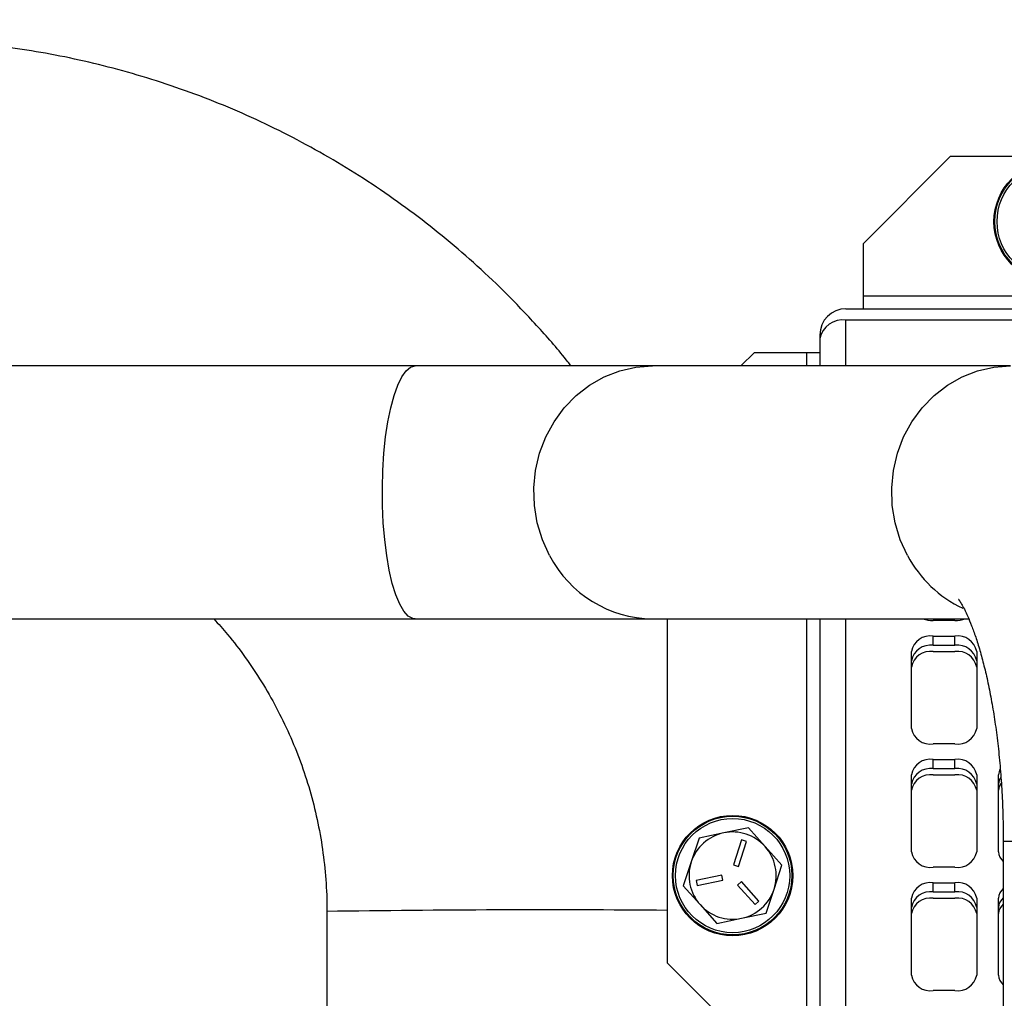
# Model space of a CAD drawing. Units: inches. Extents: x 0.3 to 16.7, y 0.3 to 10.7.
# Drawn here: x 3.9 to 4.1, y 3.2 to 3.4 of the extents above; entities that cross this region are included whole.
import ezdxf

# ---------------------------------------------------------------- set-up
doc = ezdxf.new("R2010")
doc.units = ezdxf.units.IN
doc.header["$MEASUREMENT"] = 0
doc.layers.add('FORMAT', color=7, linetype='Continuous')
doc.styles.add('SLDTEXTSTYLE0', font='TXT', dxfattribs={"width": 0.75})
doc.dimstyles.new('SLDDIMSTYLE2', dxfattribs={"dimtxt": 0.18, "dimasz": 0.13, "dimexe": 0, "dimexo": 0.0625, "dimgap": 0, "dimtad": 0, "dimtih": 1, "dimtoh": 1, "dimdec": 0, "dimrnd": 1e-09, "dimzin": 0, "dimdsep": 46, "dimtxsty": 'Standard', "dimsah": 1, "dimcen": 0.09, "dimadec": 0, "dimazin": 0, "dimtfac": 0.13, "dimtdec": 0, "dimtofl": 0, "dimtmove": 0, "dimatfit": 3, "dimfxl": 1, "dimfrac": 2, "dimtolj": 1, "dimtzin": 0, "dimarcsym": 0})
doc.dimstyles.new('SLDDIMSTYLE4', dxfattribs={"dimtxt": 0.125, "dimasz": 0.13, "dimexe": 0, "dimexo": 0.0625, "dimgap": 0.03125, "dimtad": 0, "dimtih": 1, "dimtoh": 1, "dimlfac": 24, "dimrnd": 1e-09, "dimzin": 12, "dimdsep": 46, "dimtxsty": 'SLDTEXTSTYLE0', "dimsah": 1, "dimcen": 0.09, "dimadec": 0, "dimazin": 3, "dimtfac": 1, "dimtofl": 0, "dimtmove": 0, "dimatfit": 3, "dimfxl": 1, "dimfrac": 2, "dimtolj": 1, "dimtzin": 12, "dimarcsym": 0})

# ---------------------------------------------------------------- blocks, each defined once
blk = doc.blocks.new('_D_2')
at = {"layer": 'FORMAT'}
for p, q in [((1.4600695471, 2.6872645801), (1.4600695471, 5.5868660023)), ((4.8636793736, 2.8894833941), (4.8636793736, 5.5868660023)), ((1.4600695471, 5.4618660023), (2.9540619644, 5.4618660023)), ((4.8636793736, 5.4618660023), (3.3696869564, 5.4618660023))]:
    blk.add_line(p, q, dxfattribs=at)
for points in [[(1.4600695471, 5.4618660023), (1.5900695471, 5.4418660023), (1.5900695471, 5.4818660023)], [(4.8636793736, 5.4618660023), (4.7336793736, 5.4818660023), (4.7336793736, 5.4418660023)]]:
    blk.add_solid(points, dxfattribs=at)
at = {"layer": 'FORMAT', "insert": (2.9540619644, 5.5237807305), "char_height": 0.125, "attachment_point": 1, "style": 'SLDTEXTSTYLE0'}
blk.add_mtext('81.69', dxfattribs=at)

msp = doc.modelspace()

# ---------------------------------------------------------------- linework, layer by layer
at = {"color": 7, "linetype": 'Continuous', "lineweight": 25}
for p, q in [((4.0758668736, 3.3454068779), (4.0967002069, 3.3662402113)), ((4.0967002069, 3.3662402113), (4.2711793736, 3.3662402113)), ((4.0758668736, 3.3329068779), (4.0758668736, 3.3454068779)), ((4.0758668736, 3.3329068779), (4.2920127069, 3.3329068779)), ((4.0758668736, 3.3297818779), (4.0758668736, 3.3329068779)), ((4.0717002069, 3.3297818779), (4.2920127069, 3.3297818779)), ((4.2920127069, 3.3270674118), (4.0717002069, 3.3270674118)), ((4.0654502069, 3.3235318779), (4.0654502069, 3.3226479945)), ((4.0654502069, 3.3226479945), (4.0654502069, 3.3161236664)), ((4.0498252069, 3.3193652113), (4.046583662, 3.3161236664)), ((4.0498252069, 3.3193652113), (4.0623252069, 3.3193652113)), ((4.0623252069, 3.3193652113), (4.0654502069, 3.3193652113)), ((3.9687454051, 3.3161236664), (3.738926944, 3.3161236664)), ((4.0254848698, 3.3161236664), (3.9687454051, 3.3161236664)), ((4.1109899056, 3.3161236664), (4.0254848698, 3.3161236664)), ((3.738926944, 3.2557069997), (3.9687454051, 3.2557069997)), ((3.9687454051, 3.2557069997), (4.0254848698, 3.2557069997)), ((4.0254848698, 3.2557069997), (4.1010371991, 3.2557069997)), ((4.0289918736, 3.2557069997), (4.0289918736, 3.1735318779)), ((4.0654502069, 3.2557069997), (4.0654502069, 2.9955210845)), ((4.0977418736, 3.2552752492), (4.0925335403, 3.2552752492)), ((4.0925335403, 3.2515924014), (4.0977418736, 3.2515924014)), ((4.0925335403, 3.2493826927), (4.0925335403, 3.2515924014)), ((4.0977418736, 3.2493826927), (4.0977418736, 3.2515924014)), ((4.0925335403, 3.2493826927), (4.0977418736, 3.2493826927)), ((4.0873252069, 3.2294953145), (4.0873252069, 3.2479095536)), ((4.0925335403, 3.2478806583), (4.0977418736, 3.2478806583)), ((4.1029502069, 3.2479095536), (4.1029502069, 3.2294953145)), ((4.0977418736, 3.2258124667), (4.0925335403, 3.2258124667)), ((4.0925335403, 3.2221296189), (4.0977418736, 3.2221296189)), ((4.0925335403, 3.2199199102), (4.0925335403, 3.2221296189)), ((4.0977418736, 3.2199199102), (4.0977418736, 3.2221296189)), ((4.0873252069, 3.200032532), (4.0873252069, 3.2184467711)), ((4.0925335403, 3.2199199102), (4.0977418736, 3.2199199102)), ((4.0925335403, 3.2184178757), (4.0977418736, 3.2184178757)), ((4.1029502069, 3.2184467711), (4.1029502069, 3.200032532)), ((4.1081585403, 3.200032532), (4.1081585403, 3.2184467711)), ((4.0424894637, 3.2045623222), (4.036602159, 3.2033340615)), ((4.0483767684, 3.2057905829), (4.0424894637, 3.2045623222)), ((4.0523841258, 3.2013061578), (4.0483767684, 3.2057905829)), ((4.036602159, 3.2033340615), (4.0347222115, 3.1976213757)), ((4.046758372, 3.2028720973), (4.0448046734, 3.1969353)), ((4.0459920328, 3.1965445603), (4.0479457315, 3.2024813575)), ((4.0479457315, 3.2024813575), (4.046758372, 3.2028720973)), ((4.1092832509, 3.2025819997), (4.1092832509, 2.9311266915)), ((4.0563914831, 3.1968217326), (4.0523841258, 3.2013061578)), ((4.0347222115, 3.1976213757), (4.0328422641, 3.1919086899)), ((4.0448046734, 3.1969353), (4.0459920328, 3.1965445603)), ((4.0545115357, 3.1911090468), (4.0563914831, 3.1968217326)), ((4.0977418736, 3.1963496841), (4.0925335403, 3.1963496841)), ((4.0420419224, 3.1944664595), (4.0359236558, 3.1931900136)), ((4.0359236558, 3.1931900136), (4.036178945, 3.1919663603)), ((4.036178945, 3.1919663603), (4.0422972116, 3.1932428062)), ((4.0422972116, 3.1932428062), (4.0420419224, 3.1944664595)), ((4.0467487359, 3.1929175275), (4.0458166656, 3.192084614)), ((4.0509133038, 3.1882571762), (4.0467487359, 3.1929175275)), ((4.0925335403, 3.1926668363), (4.0977418736, 3.1926668363)), ((4.0925335403, 3.1904571276), (4.0925335403, 3.1926668363)), ((4.0977418736, 3.1904571276), (4.0977418736, 3.1926668363)), ((4.0328422641, 3.1919086899), (4.0368496215, 3.1874242648)), ((4.0458166656, 3.192084614), (4.0499812335, 3.1874242627)), ((4.0526315883, 3.185396361), (4.0545115357, 3.1911090468)), ((4.0925335403, 3.1904571276), (4.0977418736, 3.1904571276)), ((4.0499812335, 3.1874242627), (4.0509133038, 3.1882571762)), ((4.0873252069, 3.1705697494), (4.0873252069, 3.1889839885)), ((4.0925335403, 3.1889550932), (4.0977418736, 3.1889550932)), ((4.1029502069, 3.1889839885), (4.1029502069, 3.1705697494)), ((4.1081585403, 3.1705697494), (4.1081585403, 3.1889839885)), ((3.9476912366, 3.1857928139), (3.9476913918, 3.1146637491)), ((4.0368496215, 3.1874242648), (4.0408569788, 3.1829398396)), ((4.0467442835, 3.1841681003), (4.0526315883, 3.185396361)), ((4.0408569788, 3.1829398396), (4.0467442835, 3.1841681003)), ((4.0289918736, 3.1735318779), (4.0498252069, 3.1526985446)), ((4.0977418736, 3.1668869016), (4.0925335403, 3.1668869016))]:
    msp.add_line(p, q, dxfattribs=at)
at = {"color": 8, "linetype": 'Continuous', "lineweight": 25}
for p, q in [((4.0717002069, 3.3161236664), (4.0717002069, 3.3270674118)), ((4.0654502069, 3.3235318779), (4.0655764826, 3.3235318779)), ((4.0623252069, 3.3161236664), (4.0623252069, 3.3193652113)), ((4.0623252069, 3.1526985446), (4.0623252069, 3.2557069997)), ((4.0717002069, 2.9999405018), (4.0717002069, 3.2557069997)), ((4.1092832509, 3.2025819997), (4.1696999176, 3.2025819997))]:
    msp.add_line(p, q, dxfattribs=at)
at = {"color": 8, "linetype": 'Continuous', "lineweight": 25, "flags": 128}
for points in [[(3.9619743925, 3.2708111664), (3.9614962256, 3.2745990922), (3.9611591558, 3.2786072758), (3.9609697437, 3.2827577024), (3.960931676, 3.2869695887), (3.9610456936, 3.2911609551), (3.9613095774, 3.2952502214), (3.9617181911, 3.2991577947), (3.9622635815, 3.3028076186), (3.9629351333, 3.3061286534), (3.9637197754, 3.3090562589), (3.9646022356, 3.3115334526), (3.965565338, 3.3135120187), (3.9665903367, 3.3149534468), (3.9676572814, 3.3158296809), (3.9687454051, 3.3161236664)], [(4.0009013982, 3.2708111664), (3.9991653209, 3.2745990922), (3.9979415237, 3.2786072758), (3.9972538263, 3.2827577024), (3.9971156142, 3.2869695887), (3.9975295773, 3.2911609551), (3.9984876584, 3.2952502214), (3.9999712095, 3.2991577947), (4.001951355, 3.3028076186), (4.0043895536, 3.3061286534), (4.0072383485, 3.3090562589), (4.0104422912, 3.3115334526), (4.0139390206, 3.3135120187), (4.0176604768, 3.3149534468), (4.0215342259, 3.3158296809), (4.0254848698, 3.3161236664)], [(4.086406434, 3.2708111664), (4.0846703567, 3.2745990922), (4.0834465595, 3.2786072758), (4.0827588622, 3.2827577024), (4.08262065, 3.2869695887), (4.0830346131, 3.2911609551), (4.0839926942, 3.2952502214), (4.0854762454, 3.2991577947), (4.0874563908, 3.3028076186), (4.0898945894, 3.3061286534), (4.0927433843, 3.3090562589), (4.095947327, 3.3115334526), (4.0994440564, 3.3135120187), (4.1031655126, 3.3149534468), (4.1070392617, 3.3158296809), (4.1109899056, 3.3161236664), (4.1110063707, 3.3161236613)], [(3.9687454051, 3.2557069997), (3.9682000147, 3.2557805857), (3.9671198493, 3.2563671243), (3.9660713234, 3.2575287851), (3.9650748455, 3.2592429578), (3.9641498109, 3.261476278), (3.9633142242, 3.2641852766), (3.9625843494, 3.267317226), (3.9619743925, 3.2708111664)]]:
    msp.add_lwpolyline(points, dxfattribs=at)
at = {"color": 7, "linetype": 'Continuous', "lineweight": 25}
for centre, radius in [((4.1214397903, 3.3506152113), 0.014375), ((4.1214397903, 3.3506152113), 0.0141666666666668), ((4.1214397903, 3.3506152113), 0.0136433284001998), ((4.0446168736, 3.1943652113), 0.0143750000000005), ((4.0446168736, 3.1943652113), 0.0141666666666674), ((4.0446168736, 3.1943652113), 0.0136433284001998)]:
    msp.add_circle(centre, radius, dxfattribs=at)
for centre, radius, start, end in [((4.0717002069, 3.3235318779), 0.0062500000000001, 90, 180), ((4.0709189569, 3.3215431401), 0.005579240959801, 81.9505330245, 168.5782463411), ((4.0924969115, 3.2622174776), 0.0069423249433186, 249.6844983908, 270.3023024947), ((4.0977785024, 3.2622174776), 0.0069423249433776, 269.6976975054, 290.3155016091), ((4.0918824986, 3.2469888417), 0.0046493674664967, 81.9505330244, 168.578246341), ((4.0983929153, 3.2469888417), 0.0046493674664979, 11.421753659, 98.0494669756), ((4.0918824986, 3.244779133), 0.0046493674664979, 81.9505330244, 168.578246341), ((4.0983929153, 3.244779133), 0.004649367466498, 11.421753659, 98.0494669756), ((4.0918824986, 3.2432770985), 0.0046493674664991, 81.9505330245, 168.5782463411), ((4.0983929153, 3.2432770985), 0.004649367466501, 11.4217536589, 98.0494669755), ((4.0918824986, 3.2304160265), 0.0046493674664967, 191.421753659, 278.0494669756), ((4.0983929153, 3.2304160265), 0.0046493674664989, 261.9505330245, 348.578246341), ((4.0918824986, 3.2175260591), 0.0046493674664958, 81.9505330244, 168.578246341), ((4.0983929153, 3.2175260591), 0.0046493674664979, 11.421753659, 98.0494669756), ((4.0918824986, 3.2153163504), 0.0046493674664968, 81.9505330244, 168.578246341), ((4.0918824986, 3.213814316), 0.0046493674665014, 81.9505330245, 168.5782463411), ((4.0983929153, 3.2153163504), 0.0046493674664981, 11.421753659, 98.0494669756), ((4.0983929153, 3.213814316), 0.0046493674664989, 11.4217536589, 98.0494669755), ((4.1109942132, 3.2184095756), 0.0028359168521801, 149.244323514, 179.2484964182), ((4.111032515, 3.2161916229), 0.0028743339202877, 145.0989780952, 179.094190744), ((4.1110583223, 3.2146840468), 0.0029002301583337, 142.516974928, 178.9927859048), ((4.0446168736, 3.1943652113), 0.0104166666666651, 101.7845068206, 161.7845068206), ((4.0446168736, 3.1943652113), 0.0104166666666654, 41.7845068205, 101.7845068206), ((4.0446168736, 3.1943652113), 0.0104166666666654, 341.7845068206, 41.7845068205), ((4.0918824986, 3.2009532439), 0.0046493674665021, 191.4217536591, 278.0494669755), ((4.0983929153, 3.2009532439), 0.0046493674664969, 261.9505330244, 348.578246341), ((4.1112987038, 3.2001579078), 0.003142665431801, 182.2864079241, 230.1097115531), ((4.0446168736, 3.1943652113), 0.0104166666666659, 161.7845068206, 221.7845068206), ((4.0918824986, 3.1880632766), 0.0046493674664992, 81.9505330245, 168.578246341), ((4.0983929153, 3.1880632766), 0.004649367466499, 11.421753659, 98.0494669755), ((4.0446168736, 3.1943652113), 0.0104166666666654, 281.7845068206, 341.7845068206), ((4.0918824986, 3.1858535679), 0.0046493674665001, 81.9505330245, 168.5782463409), ((4.0983929153, 3.1858535679), 0.0046493674664986, 11.421753659, 98.0494669756), ((4.1112987038, 3.1888586126), 0.003142665431801, 129.890288447, 177.7135920759), ((4.0918824986, 3.1843515334), 0.004649367466501, 81.9505330245, 168.5782463411), ((4.0983929153, 3.1843515334), 0.0046493674665026, 11.4217536589, 98.0494669755), ((4.1112987038, 3.1866489039), 0.0031426654318018, 129.890288447, 177.7135920759), ((4.1112987038, 3.1851468695), 0.0031426654318091, 129.8902884471, 177.713592076), ((4.0446168736, 3.1943652113), 0.0104166666666659, 221.7845068206, 281.7845068206), ((4.0918824986, 3.1714904614), 0.004649367466499, 191.421753659, 278.0494669756), ((4.0983929153, 3.1714904614), 0.0046493674664969, 261.9505330244, 348.578246341), ((4.1112987038, 3.1706951253), 0.003142665431792, 182.286407924, 230.1097115531)]:
    msp.add_arc(centre, radius, start, end, dxfattribs=at)
at = {"color": 8, "linetype": 'Continuous', "lineweight": 25}
for centre, radius, start, end in [((4.0258137166, 3.2838002848), 0.028095209748976, 207.5372390255, 269.3293530422), ((4.1120342586, 3.2845101593), 0.0290593840989206, 208.1261047354, 244.6822920186), ((4.0002821705, -0.4312354035), 3.617410527343036, 89.5452653002, 90.8330115392)]:
    msp.add_arc(centre, radius, start, end, dxfattribs=at)
at = {"color": 7, "linetype": 'Continuous', "lineweight": 25}
for points, knots in [([(4.006018879758939, 3.316123666356471), (4.005771114933814, 3.316447143775875), (4.003326774713463, 3.319638431587728), (3.998256960130777, 3.325379715504297), (3.991045034900099, 3.333031121022604), (3.983668223165768, 3.340042573696045), (3.97625288995189, 3.346470987531533), (3.968544521216174, 3.35253780779643), (3.960565311977895, 3.358232138301485), (3.952333865488879, 3.363540548158583), (3.943871155009291, 3.368451401566468), (3.935199303598471, 3.372953679187504), (3.92634251633985, 3.3770373001191), (3.917327988945675, 3.38069301565131), (3.908188016900196, 3.383912347380421), (3.89896465098329, 3.386687375991475), (3.889721651795545, 3.389009986474289), (3.880581986509004, 3.390869714230251), (3.871791160872315, 3.392256606270696), (3.864124892930232, 3.393143221486407), (3.85732306031671, 3.39369301010932), (3.850683301780983, 3.394050122290056), (3.845983294317989, 3.394097070713699), (3.843401817733569, 3.394122857110266)], [0, 0, 0, 0, 0.0065533875308192, 0.0646528768281451, 0.123037815080479, 0.1756589640713828, 0.2282604864851488, 0.280833942875543, 0.333373216491598, 0.3858701190717139, 0.4383134168209332, 0.4906872361197042, 0.5429683403722174, 0.5951212188320087, 0.6470886120933379, 0.6987716239544416, 0.7499831142175989, 0.8003207449819847, 0.8487346109199437, 0.8930794140125702, 0.9244104795633896, 0.9584824963426101, 0.9999999999999999, 0.9999999999999999, 0.9999999999999999, 0.9999999999999999]), ([(4.098638764310324, 3.260295861774083), (4.098629088762643, 3.260307223682112), (4.098592868621719, 3.260349756665629), (4.098842918748502, 3.260021412609486), (4.099313157320104, 3.25926923699306), (4.099991023796788, 3.258029900090134), (4.100805417265255, 3.25631369688149), (4.101723010694185, 3.254098120613157), (4.102701887978848, 3.251384518107562), (4.103705030567791, 3.248183064453444), (4.104697382938122, 3.244516399165108), (4.105647599411014, 3.240416731798242), (4.106528188887871, 3.235924196281705), (4.107315743481008, 3.231084796681943), (4.10799089183589, 3.225948742870462), (4.108537948833553, 3.220569149333805), (4.108945264283145, 3.215000925076306), (4.109198322785742, 3.209397562673205), (4.109278381234351, 3.205237303712539), (4.109282493612185, 3.202994926312638), (4.109283250893404, 3.202581999689815)], [0, 0, 0, 0, 0.0175522391898954, 0.0657063143079426, 0.1151668243641087, 0.1664451782288255, 0.2198388935005165, 0.2754620896381993, 0.3332824361657363, 0.3931624921474278, 0.4548996681089112, 0.5182598137060831, 0.5830019062760513, 0.6488938010300176, 0.7157205530437066, 0.7832873532630161, 0.85141897718535, 0.9199572056349113, 0.9852603755460793, 1, 1, 1, 1]), ([(3.920678391173654, 3.255706999689819), (3.92178366811335, 3.254481029328865), (3.924441854954348, 3.25153257526826), (3.92825304920946, 3.246502438597565), (3.932151087856452, 3.240682461603181), (3.935657038317043, 3.234564269670038), (3.938761865199161, 3.228187817418722), (3.941438269873819, 3.221576990810806), (3.943668324755643, 3.214762150594109), (3.94542821438562, 3.207774008530059), (3.946721872094068, 3.200644461967153), (3.947461151635725, 3.193408508166364), (3.947769358357229, 3.188439330245244), (3.947684111054405, 3.185899002235096), (3.947680580856435, 3.185793804058866)], [0, 0, 0, 0, 0.0645660903416338, 0.1552812019835276, 0.2466097139065596, 0.3385104760528582, 0.4309507908792426, 0.5239050473741235, 0.617353723425688, 0.71128267386656, 0.8056826487943308, 0.9005490074735291, 0.9958816093842482, 1, 1, 1, 1])]:
    msp.add_open_spline(points, degree=3, knots=knots, dxfattribs=at)

# ---------------------------------------------------------------- dimensions: what is measured, and where the dimension line sits
at = {"layer": 'FORMAT'}
dim = msp.add_linear_dim(base=(1.4600695471, 5.4618660023), p1=(4.8636793736, 2.8394833941), p2=(1.4600695471, 2.6372645801), dimstyle='SLDDIMSTYLE4', dxfattribs=at)
dim.commit()
dim.dimension.update_dxf_attribs({"geometry": '_D_2', "text_midpoint": (3.1618744604, 5.4618660023), "dimtype": 160})

# ---------------------------------------------------------------- leaders
msp.add_leader([(3.6346584034, 3.0001492648), (4.1382685433, 4.1151113426)], dimstyle='SLDDIMSTYLE2', dxfattribs=at)

doc.saveas('drawing.dxf')
